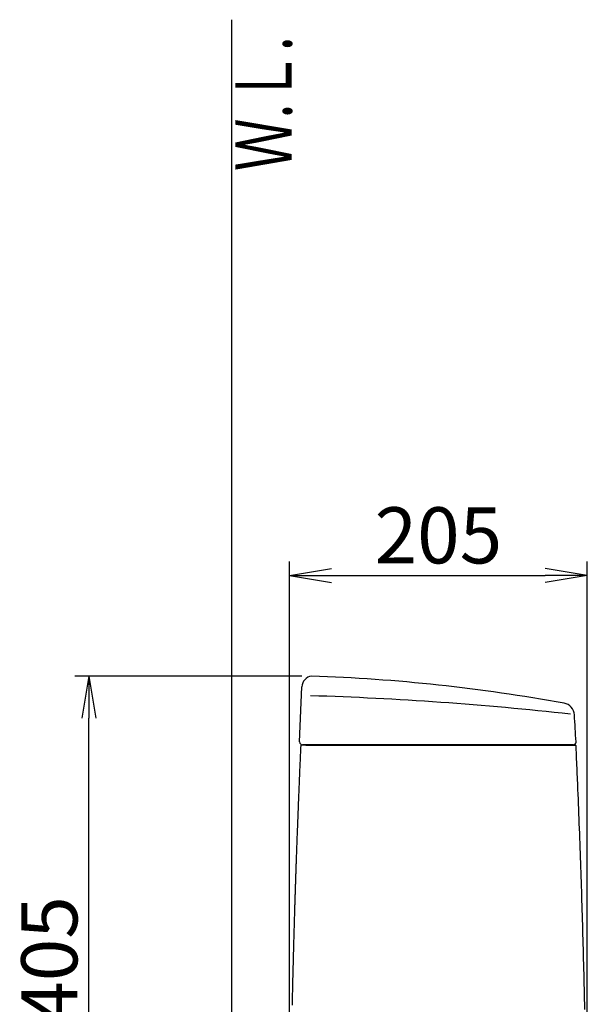
# Model space of a CAD drawing. Extents: x 0 to 1997, y 8 to 2789.
# Drawn here: x 202 to 606, y 1062 to 1763 of the extents above; entities that cross this region are included whole.
import ezdxf
from ezdxf.enums import TextEntityAlignment as Align

# ---------------------------------------------------------------- set-up
doc = ezdxf.new("R2010")
doc.units = 0
doc.layers.get('0').update_dxf_attribs({"linetype": 'CONTINUOUS'})
doc.layers.get('DEFPOINTS').update_dxf_attribs({"linetype": 'CONTINUOUS'})
doc.layers.add('タンク', color=7, linetype='CONTINUOUS')
doc.layers.add('便器', color=7, linetype='CONTINUOUS')
doc.styles.add('EXCADDIM1', font='monotxt', dxfattribs={"width": 0.84, "bigfont": 'extfont'})
doc.styles.add('EXCADSTD', font='monotxt', dxfattribs={"bigfont": 'extfont'})
doc.styles.get("Standard").update_dxf_attribs({"font": 'monotxt', "bigfont": 'extfont'})
doc.dimstyles.new('ISO-25', dxfattribs={"dimtxt": 2.5, "dimasz": 2.5, "dimexe": 1.25, "dimexo": 0.625, "dimtad": 1, "dimtxsty": 'STANDARD', "dimcen": 2.5, "dimazin": 3, "dimtfac": 1, "dimtmove": 0, "dimatfit": 3})

# ---------------------------------------------------------------- blocks, each defined once
blk = doc.blocks.new('EX_NORM')
at = {"color": 0, "linetype": 'CONTINUOUS'}
for q in [(-1, 0.167), (-1, 0), (-1, -0.167)]:
    blk.add_line((0, 0), q, dxfattribs=at)
blk = doc.blocks.new('*D26')
at = {"layer": 'DEFPOINTS', "color": 0}
for p in [(251.5, 1295.36), (410.04, 1295.36), (441.31, 890.9)]:
    blk.add_point(p, dxfattribs=at)
at = {"layer": 'タンク', "color": 3, "linetype": 'CONTINUOUS'}
for p, q in [((403.04, 1295.36), (241.5, 1295.36)), ((251.5, 920.9), (251.5, 1265.36))]:
    blk.add_line(p, q, dxfattribs=at)
at = {"layer": 'タンク', "color": 3, "xscale": 30, "yscale": 30, "zscale": 30}
for p, rotation in [((251.5, 1295.36), 90), ((251.5, 890.9), 270)]:
    blk.add_blockref('EX_NORM', p, dxfattribs=dict(at, rotation=rotation))
at = {"layer": 'タンク', "color": 2, "insert": (228.5, 1093.13), "char_height": 40, "attachment_point": 5, "rotation": 90, "style": 'EXCADDIM1'}
blk.add_mtext('405', dxfattribs=at)
blk = doc.blocks.new('*D27')
at = {"layer": 'DEFPOINTS', "color": 0}
for p in [(606.3, 1366.96), (394.3, 894.06), (606.3, 894.06)]:
    blk.add_point(p, dxfattribs=at)
at = {"layer": 'タンク', "color": 3, "linetype": 'CONTINUOUS'}
for p, q in [((394.3, 901.06), (394.3, 1376.96)), ((606.3, 901.06), (606.3, 1376.96)), ((424.3, 1366.96), (576.3, 1366.96))]:
    blk.add_line(p, q, dxfattribs=at)
at = {"layer": 'タンク', "color": 3, "xscale": 30, "yscale": 30, "zscale": 30, "rotation": 180}
blk.add_blockref('EX_NORM', (394.3, 1366.96), dxfattribs=at)
at = {"layer": 'タンク', "color": 3, "xscale": 30, "yscale": 30, "zscale": 30}
blk.add_blockref('EX_NORM', (606.3, 1366.96), dxfattribs=at)
at = {"layer": 'タンク', "color": 2, "insert": (500.3, 1390.46), "char_height": 40, "attachment_point": 5, "style": 'EXCADDIM1'}
blk.add_mtext('205', dxfattribs=at)

msp = doc.modelspace()

# ---------------------------------------------------------------- linework, layer by layer
at = {"layer": 'タンク', "color": 2, "linetype": 'CONTINUOUS'}
for p, q in [((401.476, 1248.503), (403.122, 1287.767)), ((401.476, 1248.503), (403.122, 1287.767)), ((406.033, 1246.061), (402.584, 1246.061)), ((406.033, 1246.061), (402.584, 1246.061)), ((403.118, 1246.398), (403.119, 1246.398)), ((403.118, 1246.398), (403.119, 1246.398)), ((406.905, 1246.399), (403.542, 1246.399)), ((406.905, 1246.399), (403.542, 1246.399)), ((596.282, 1246.399), (409.051, 1246.399)), ((596.282, 1246.399), (409.051, 1246.399))]:
    msp.add_line(p, q, dxfattribs=at)
at = {"layer": 'タンク', "color": 7, "linetype": 'CONTINUOUS'}
msp.add_line((598.282, 1248.399), (598.279, 1248.519), dxfattribs=at)
msp.add_line((598.282, 1248.399), (598.279, 1248.519), dxfattribs=at)
at = {"layer": 'タンク', "color": 7, "linetype": 'CONTINUOUS', "flags": 128}
msp.add_lwpolyline([(592.561, 1268.146), (592.561, 1268.146), (592.561, 1268.146), (592.56, 1268.146), (592.56, 1268.146), (592.56, 1268.146), (592.559, 1268.146), (592.559, 1268.146), (592.558, 1268.147), (592.557, 1268.147), (592.557, 1268.147), (592.556, 1268.147), (592.555, 1268.147), (592.554, 1268.147), (592.553, 1268.148), (592.552, 1268.148), (592.551, 1268.148), (592.55, 1268.148), (592.548, 1268.149), (592.547, 1268.149), (592.546, 1268.149), (592.545, 1268.149), (592.544, 1268.15), (592.542, 1268.15), (592.541, 1268.15), (592.539, 1268.151), (592.537, 1268.151), (592.535, 1268.151), (592.533, 1268.152), (592.532, 1268.152), (592.53, 1268.152), (592.528, 1268.153), (592.526, 1268.153), (592.525, 1268.153), (592.524, 1268.153), (592.523, 1268.153), (592.522, 1268.153), (592.521, 1268.153), (592.52, 1268.153), (592.519, 1268.153), (592.519, 1268.153), (592.518, 1268.153), (592.517, 1268.153), (592.516, 1268.153), (592.515, 1268.153), (592.515, 1268.153), (592.514, 1268.153), (592.514, 1268.153), (592.514, 1268.153), (592.513, 1268.153), (592.513, 1268.153), (592.513, 1268.153), (592.512, 1268.153), (592.512, 1268.153), (592.512, 1268.153), (592.512, 1268.153)], dxfattribs=at)
msp.add_lwpolyline([(592.561, 1268.146), (592.561, 1268.146), (592.561, 1268.146), (592.56, 1268.146), (592.56, 1268.146), (592.56, 1268.146), (592.559, 1268.146), (592.559, 1268.146), (592.558, 1268.147), (592.557, 1268.147), (592.557, 1268.147), (592.556, 1268.147), (592.555, 1268.147), (592.554, 1268.147), (592.553, 1268.148), (592.552, 1268.148), (592.551, 1268.148), (592.55, 1268.148), (592.548, 1268.149), (592.547, 1268.149), (592.546, 1268.149), (592.545, 1268.149), (592.544, 1268.15), (592.542, 1268.15), (592.541, 1268.15), (592.539, 1268.151), (592.537, 1268.151), (592.535, 1268.151), (592.533, 1268.152), (592.532, 1268.152), (592.53, 1268.152), (592.528, 1268.153), (592.526, 1268.153), (592.525, 1268.153), (592.524, 1268.153), (592.523, 1268.153), (592.522, 1268.153), (592.521, 1268.153), (592.52, 1268.153), (592.519, 1268.153), (592.519, 1268.153), (592.518, 1268.153), (592.517, 1268.153), (592.516, 1268.153), (592.515, 1268.153), (592.515, 1268.153), (592.514, 1268.153), (592.514, 1268.153), (592.514, 1268.153), (592.513, 1268.153), (592.513, 1268.153), (592.513, 1268.153), (592.512, 1268.153), (592.512, 1268.153), (592.512, 1268.153), (592.512, 1268.153)], dxfattribs=at)
at = {"layer": 'タンク', "color": 2, "linetype": 'CONTINUOUS', "flags": 128}
for points in [[(402.289, 1245.711), (402.287, 1245.672), (402.282, 1245.558), (402.274, 1245.377), (402.263, 1245.136), (402.25, 1244.843), (402.235, 1244.506), (402.218, 1244.13), (402.2, 1243.724), (402.181, 1243.296), (402.161, 1242.852), (402.141, 1242.399), (402.099, 1241.464), (402.057, 1240.525), (402.015, 1239.581), (401.973, 1238.633), (401.931, 1237.679), (401.888, 1236.719), (401.845, 1235.753), (401.802, 1234.78), (401.759, 1233.8), (401.716, 1232.812), (401.673, 1231.817), (401.609, 1230.336), (401.544, 1228.841), (401.48, 1227.333), (401.415, 1225.816), (401.351, 1224.294), (401.286, 1222.768), (401.222, 1221.242), (401.159, 1219.719), (401.096, 1218.203), (401.033, 1216.695), (400.972, 1215.2), (400.913, 1213.776), (400.855, 1212.364), (400.798, 1210.964), (400.742, 1209.576), (400.686, 1208.197), (400.631, 1206.826), (400.576, 1205.463), (400.522, 1204.107), (400.468, 1202.756), (400.415, 1201.409), (400.362, 1200.066), (400.314, 1198.841), (400.266, 1197.618), (400.219, 1196.396), (400.172, 1195.174), (400.124, 1193.953), (400.077, 1192.732), (400.031, 1191.51), (399.984, 1190.288), (399.938, 1189.065), (399.891, 1187.84), (399.845, 1186.613), (399.803, 1185.502), (399.762, 1184.389), (399.72, 1183.275), (399.679, 1182.161), (399.638, 1181.046), (399.597, 1179.932), (399.556, 1178.818), (399.515, 1177.705), (399.475, 1176.594), (399.434, 1175.484), (399.394, 1174.377), (399.361, 1173.447), (399.328, 1172.518), (399.295, 1171.592), (399.262, 1170.667), (399.229, 1169.743), (399.196, 1168.821), (399.164, 1167.901), (399.131, 1166.982), (399.099, 1166.064), (399.067, 1165.148), (399.035, 1164.233), (399.009, 1163.477), (398.983, 1162.721), (398.957, 1161.967), (398.931, 1161.214), (398.905, 1160.463), (398.88, 1159.714), (398.854, 1158.967), (398.829, 1158.222), (398.804, 1157.479), (398.779, 1156.74), (398.754, 1156.003), (398.733, 1155.379), (398.712, 1154.756), (398.691, 1154.135), (398.67, 1153.515), (398.65, 1152.896), (398.629, 1152.277), (398.608, 1151.658), (398.588, 1151.038), (398.567, 1150.418), (398.547, 1149.796), (398.526, 1149.173), (398.506, 1148.538), (398.485, 1147.901), (398.464, 1147.262), (398.443, 1146.622), (398.422, 1145.979), (398.401, 1145.336), (398.38, 1144.69), (398.36, 1144.044), (398.339, 1143.396), (398.318, 1142.747), (398.297, 1142.097), (398.275, 1141.387), (398.252, 1140.675), (398.229, 1139.963), (398.207, 1139.25), (398.184, 1138.536), (398.162, 1137.822), (398.139, 1137.107), (398.117, 1136.393), (398.095, 1135.678), (398.073, 1134.963), (398.05, 1134.248), (398.026, 1133.452), (398.001, 1132.656), (397.977, 1131.86), (397.953, 1131.064), (397.928, 1130.268), (397.904, 1129.472), (397.88, 1128.675), (397.856, 1127.878), (397.832, 1127.081), (397.808, 1126.283), (397.784, 1125.485), (397.757, 1124.573), (397.73, 1123.661), (397.703, 1122.748), (397.676, 1121.834), (397.649, 1120.92), (397.623, 1120.005), (397.596, 1119.09), (397.57, 1118.174), (397.543, 1117.258), (397.517, 1116.342), (397.491, 1115.426), (397.461, 1114.392), (397.432, 1113.358), (397.403, 1112.323), (397.374, 1111.289), (397.345, 1110.254), (397.316, 1109.219), (397.287, 1108.183), (397.259, 1107.147), (397.23, 1106.11), (397.202, 1105.072), (397.174, 1104.034), (397.143, 1102.871), (397.111, 1101.708), (397.08, 1100.544), (397.049, 1099.379), (397.019, 1098.214), (396.988, 1097.049), (396.958, 1095.883), (396.927, 1094.718), (396.897, 1093.553), (396.867, 1092.388), (396.838, 1091.224), (396.806, 1089.963), (396.774, 1088.703), (396.742, 1087.443), (396.711, 1086.184), (396.68, 1084.925), (396.649, 1083.667), (396.618, 1082.409), (396.588, 1081.152), (396.558, 1079.894), (396.528, 1078.637), (396.498, 1077.38), (396.466, 1076.026), (396.434, 1074.671), (396.403, 1073.316), (396.371, 1071.961), (396.34, 1070.606), (396.31, 1069.251), (396.279, 1067.897), (396.249, 1066.542), (396.219, 1065.187), (396.189, 1063.832), (396.159, 1062.477), (396.128, 1061.025)], [(406.033, 1246.061), (406.034, 1246.061), (406.037, 1246.061), (406.042, 1246.061), (406.049, 1246.061), (406.057, 1246.061), (406.066, 1246.061), (406.076, 1246.061), (406.086, 1246.061), (406.097, 1246.061), (406.108, 1246.061), (406.119, 1246.061), (406.14, 1246.061), (406.16, 1246.061), (406.178, 1246.061), (406.195, 1246.061), (406.212, 1246.061), (406.227, 1246.061), (406.242, 1246.061), (406.256, 1246.061), (406.271, 1246.061), (406.285, 1246.061), (406.3, 1246.061), (406.388, 1246.061), (406.488, 1246.061), (406.6, 1246.061), (406.723, 1246.061), (406.855, 1246.061), (406.994, 1246.061), (407.14, 1246.061), (407.29, 1246.061), (407.443, 1246.061), (407.599, 1246.061), (407.754, 1246.061), (407.993, 1246.061), (408.23, 1246.061), (408.464, 1246.061), (408.697, 1246.061), (408.929, 1246.061), (409.159, 1246.061), (409.388, 1246.061), (409.617, 1246.061), (409.845, 1246.061), (410.073, 1246.061), (410.301, 1246.061), (410.61, 1246.061), (410.92, 1246.061), (411.23, 1246.061), (411.54, 1246.061), (411.851, 1246.061), (412.162, 1246.061), (412.473, 1246.061), (412.784, 1246.061), (413.095, 1246.061), (413.406, 1246.061), (413.716, 1246.061), (414.094, 1246.061), (414.472, 1246.061), (414.85, 1246.061), (415.227, 1246.061), (415.604, 1246.061), (415.982, 1246.061), (416.359, 1246.061), (416.736, 1246.061), (417.113, 1246.061), (417.49, 1246.061), (417.867, 1246.061), (418.305, 1246.061), (418.742, 1246.061), (419.18, 1246.061), (419.618, 1246.061), (420.056, 1246.061), (420.494, 1246.061), (420.932, 1246.061), (421.371, 1246.061), (421.809, 1246.061), (422.247, 1246.061), (422.685, 1246.061), (423.168, 1246.061), (423.652, 1246.061), (424.137, 1246.061), (424.623, 1246.061), (425.112, 1246.061), (425.602, 1246.061), (426.096, 1246.061), (426.593, 1246.061), (427.095, 1246.061), (427.601, 1246.061), (428.112, 1246.061), (428.664, 1246.061), (429.221, 1246.061), (429.782, 1246.061), (430.346, 1246.061), (430.912, 1246.061), (431.478, 1246.061), (432.043, 1246.061), (432.606, 1246.061), (433.166, 1246.061), (433.721, 1246.061), (434.271, 1246.061), (434.647, 1246.061), (435.02, 1246.061), (435.389, 1246.061), (435.757, 1246.061), (436.122, 1246.061), (436.484, 1246.061), (436.845, 1246.061), (437.204, 1246.061), (437.562, 1246.061), (437.919, 1246.061), (438.274, 1246.061), (438.451, 1246.061), (438.625, 1246.061), (438.793, 1246.061), (438.952, 1246.061), (439.1, 1246.061), (439.232, 1246.061), (439.347, 1246.061), (439.442, 1246.061), (439.513, 1246.061), (439.557, 1246.061), (439.573, 1246.061)], [(406.033, 1246.061), (406.034, 1246.061), (406.037, 1246.061), (406.042, 1246.061), (406.049, 1246.061), (406.057, 1246.061), (406.066, 1246.061), (406.076, 1246.061), (406.086, 1246.061), (406.097, 1246.061), (406.108, 1246.061), (406.119, 1246.061), (406.14, 1246.061), (406.16, 1246.061), (406.178, 1246.061), (406.195, 1246.061), (406.212, 1246.061), (406.227, 1246.061), (406.242, 1246.061), (406.256, 1246.061), (406.271, 1246.061), (406.285, 1246.061), (406.3, 1246.061), (406.388, 1246.061), (406.488, 1246.061), (406.6, 1246.061), (406.723, 1246.061), (406.855, 1246.061), (406.994, 1246.061), (407.14, 1246.061), (407.29, 1246.061), (407.443, 1246.061), (407.599, 1246.061), (407.754, 1246.061), (407.993, 1246.061), (408.23, 1246.061), (408.464, 1246.061), (408.697, 1246.061), (408.929, 1246.061), (409.159, 1246.061), (409.388, 1246.061), (409.617, 1246.061), (409.845, 1246.061), (410.073, 1246.061), (410.301, 1246.061), (410.61, 1246.061), (410.92, 1246.061), (411.23, 1246.061), (411.54, 1246.061), (411.851, 1246.061), (412.162, 1246.061), (412.473, 1246.061), (412.784, 1246.061), (413.095, 1246.061), (413.406, 1246.061), (413.716, 1246.061), (414.094, 1246.061), (414.472, 1246.061), (414.85, 1246.061), (415.227, 1246.061), (415.604, 1246.061), (415.982, 1246.061), (416.359, 1246.061), (416.736, 1246.061), (417.113, 1246.061), (417.49, 1246.061), (417.867, 1246.061), (418.305, 1246.061), (418.742, 1246.061), (419.18, 1246.061), (419.618, 1246.061), (420.056, 1246.061), (420.494, 1246.061), (420.932, 1246.061), (421.371, 1246.061), (421.809, 1246.061), (422.247, 1246.061), (422.685, 1246.061), (423.168, 1246.061), (423.652, 1246.061), (424.137, 1246.061), (424.623, 1246.061), (425.112, 1246.061), (425.602, 1246.061), (426.096, 1246.061), (426.593, 1246.061), (427.095, 1246.061), (427.601, 1246.061), (428.112, 1246.061), (428.664, 1246.061), (429.221, 1246.061), (429.782, 1246.061), (430.346, 1246.061), (430.912, 1246.061), (431.478, 1246.061), (432.043, 1246.061), (432.606, 1246.061), (433.166, 1246.061), (433.721, 1246.061), (434.271, 1246.061), (434.647, 1246.061), (435.02, 1246.061), (435.389, 1246.061), (435.757, 1246.061), (436.122, 1246.061), (436.484, 1246.061), (436.845, 1246.061), (437.204, 1246.061), (437.562, 1246.061), (437.919, 1246.061), (438.274, 1246.061), (438.451, 1246.061), (438.625, 1246.061), (438.793, 1246.061), (438.952, 1246.061), (439.1, 1246.061), (439.232, 1246.061), (439.347, 1246.061), (439.442, 1246.061), (439.513, 1246.061), (439.557, 1246.061), (439.573, 1246.061)], [(438.794, 1246.399), (438.781, 1246.399), (438.744, 1246.399), (438.684, 1246.399), (438.605, 1246.399), (438.509, 1246.399), (438.397, 1246.399), (438.274, 1246.399), (438.14, 1246.399), (437.999, 1246.399), (437.852, 1246.399), (437.703, 1246.399), (437.389, 1246.399), (437.074, 1246.399), (436.757, 1246.399), (436.439, 1246.399), (436.118, 1246.399), (435.795, 1246.399), (435.469, 1246.399), (435.142, 1246.399), (434.811, 1246.399), (434.478, 1246.399), (434.143, 1246.399), (433.637, 1246.399), (433.126, 1246.399), (432.611, 1246.399), (432.093, 1246.399), (431.572, 1246.399), (431.05, 1246.399), (430.528, 1246.399), (430.007, 1246.399), (429.488, 1246.399), (428.972, 1246.399), (428.461, 1246.399), (427.971, 1246.399), (427.486, 1246.399), (427.005, 1246.399), (426.527, 1246.399), (426.053, 1246.399), (425.581, 1246.399), (425.111, 1246.399), (424.644, 1246.399), (424.177, 1246.399), (423.712, 1246.399), (423.247, 1246.399), (422.821, 1246.399), (422.395, 1246.399), (421.97, 1246.399), (421.544, 1246.399), (421.119, 1246.399), (420.694, 1246.399), (420.269, 1246.399), (419.844, 1246.399), (419.42, 1246.399), (418.997, 1246.399), (418.574, 1246.399), (418.209, 1246.399), (417.845, 1246.399), (417.481, 1246.399), (417.117, 1246.399), (416.753, 1246.399), (416.389, 1246.399), (416.025, 1246.399), (415.661, 1246.399), (415.296, 1246.399), (414.931, 1246.399), (414.566, 1246.399), (414.262, 1246.399), (413.958, 1246.399), (413.654, 1246.399), (413.349, 1246.399), (413.045, 1246.399), (412.741, 1246.399), (412.437, 1246.399), (412.133, 1246.399), (411.83, 1246.399), (411.528, 1246.399), (411.226, 1246.399), (411.003, 1246.399), (410.78, 1246.399), (410.556, 1246.399), (410.332, 1246.399), (410.107, 1246.399), (409.881, 1246.399), (409.653, 1246.399), (409.423, 1246.399), (409.191, 1246.399), (408.957, 1246.399), (408.72, 1246.399), (408.558, 1246.399), (408.395, 1246.399), (408.235, 1246.399), (408.078, 1246.399), (407.925, 1246.399), (407.779, 1246.399), (407.64, 1246.399), (407.511, 1246.399), (407.393, 1246.399), (407.288, 1246.399), (407.197, 1246.399), (407.181, 1246.399), (407.165, 1246.399), (407.15, 1246.399), (407.135, 1246.399), (407.119, 1246.399), (407.102, 1246.399), (407.085, 1246.399), (407.067, 1246.399), (407.048, 1246.399), (407.027, 1246.399), (407.004, 1246.399), (406.992, 1246.399), (406.979, 1246.399), (406.967, 1246.399), (406.955, 1246.399), (406.943, 1246.399), (406.933, 1246.399), (406.924, 1246.399), (406.916, 1246.399), (406.91, 1246.399), (406.907, 1246.399), (406.905, 1246.399)], [(438.794, 1246.399), (438.781, 1246.399), (438.744, 1246.399), (438.684, 1246.399), (438.605, 1246.399), (438.509, 1246.399), (438.397, 1246.399), (438.274, 1246.399), (438.14, 1246.399), (437.999, 1246.399), (437.852, 1246.399), (437.703, 1246.399), (437.389, 1246.399), (437.074, 1246.399), (436.757, 1246.399), (436.439, 1246.399), (436.118, 1246.399), (435.795, 1246.399), (435.469, 1246.399), (435.142, 1246.399), (434.811, 1246.399), (434.478, 1246.399), (434.143, 1246.399), (433.637, 1246.399), (433.126, 1246.399), (432.611, 1246.399), (432.093, 1246.399), (431.572, 1246.399), (431.05, 1246.399), (430.528, 1246.399), (430.007, 1246.399), (429.488, 1246.399), (428.972, 1246.399), (428.461, 1246.399), (427.971, 1246.399), (427.486, 1246.399), (427.005, 1246.399), (426.527, 1246.399), (426.053, 1246.399), (425.581, 1246.399), (425.111, 1246.399), (424.644, 1246.399), (424.177, 1246.399), (423.712, 1246.399), (423.247, 1246.399), (422.821, 1246.399), (422.395, 1246.399), (421.97, 1246.399), (421.544, 1246.399), (421.119, 1246.399), (420.694, 1246.399), (420.269, 1246.399), (419.844, 1246.399), (419.42, 1246.399), (418.997, 1246.399), (418.574, 1246.399), (418.209, 1246.399), (417.845, 1246.399), (417.481, 1246.399), (417.117, 1246.399), (416.753, 1246.399), (416.389, 1246.399), (416.025, 1246.399), (415.661, 1246.399), (415.296, 1246.399), (414.931, 1246.399), (414.566, 1246.399), (414.262, 1246.399), (413.958, 1246.399), (413.654, 1246.399), (413.349, 1246.399), (413.045, 1246.399), (412.741, 1246.399), (412.437, 1246.399), (412.133, 1246.399), (411.83, 1246.399), (411.528, 1246.399), (411.226, 1246.399), (411.003, 1246.399), (410.78, 1246.399), (410.556, 1246.399), (410.332, 1246.399), (410.107, 1246.399), (409.881, 1246.399), (409.653, 1246.399), (409.423, 1246.399), (409.191, 1246.399), (408.957, 1246.399), (408.72, 1246.399), (408.558, 1246.399), (408.395, 1246.399), (408.235, 1246.399), (408.078, 1246.399), (407.925, 1246.399), (407.779, 1246.399), (407.64, 1246.399), (407.511, 1246.399), (407.393, 1246.399), (407.288, 1246.399), (407.197, 1246.399), (407.181, 1246.399), (407.165, 1246.399), (407.15, 1246.399), (407.135, 1246.399), (407.119, 1246.399), (407.102, 1246.399), (407.085, 1246.399), (407.067, 1246.399), (407.048, 1246.399), (407.027, 1246.399), (407.004, 1246.399), (406.992, 1246.399), (406.979, 1246.399), (406.967, 1246.399), (406.955, 1246.399), (406.943, 1246.399), (406.933, 1246.399), (406.924, 1246.399), (406.916, 1246.399), (406.91, 1246.399), (406.907, 1246.399), (406.905, 1246.399)], [(439.587, 1246.061), (439.712, 1246.061), (440.07, 1246.061), (440.638, 1246.061), (441.393, 1246.061), (442.31, 1246.061), (443.367, 1246.061), (444.54, 1246.061), (445.806, 1246.061), (447.14, 1246.061), (448.52, 1246.061), (449.922, 1246.061), (452.729, 1246.061), (455.536, 1246.061), (458.35, 1246.061), (461.176, 1246.061), (464.021, 1246.061), (466.89, 1246.061), (469.791, 1246.061), (472.73, 1246.061), (475.712, 1246.061), (478.745, 1246.061), (481.833, 1246.061), (486.75, 1246.061), (491.79, 1246.061), (496.929, 1246.061), (502.139, 1246.061), (507.395, 1246.061), (512.669, 1246.061), (517.936, 1246.061), (523.168, 1246.061), (528.341, 1246.061), (533.426, 1246.061), (538.399, 1246.061), (541.692, 1246.061), (544.929, 1246.061), (548.115, 1246.061), (551.258, 1246.061), (554.365, 1246.061), (557.442, 1246.061), (560.496, 1246.061), (563.535, 1246.061), (566.565, 1246.061), (569.593, 1246.061), (572.627, 1246.061), (574.219, 1246.061), (575.789, 1246.061), (577.307, 1246.061), (578.748, 1246.061), (580.085, 1246.061), (581.289, 1246.061), (582.336, 1246.061), (583.196, 1246.061), (583.844, 1246.061), (584.253, 1246.061), (584.395, 1246.061)], [(439.587, 1246.061), (439.712, 1246.061), (440.07, 1246.061), (440.638, 1246.061), (441.393, 1246.061), (442.31, 1246.061), (443.367, 1246.061), (444.54, 1246.061), (445.806, 1246.061), (447.14, 1246.061), (448.52, 1246.061), (449.922, 1246.061), (452.729, 1246.061), (455.536, 1246.061), (458.35, 1246.061), (461.176, 1246.061), (464.021, 1246.061), (466.89, 1246.061), (469.791, 1246.061), (472.73, 1246.061), (475.712, 1246.061), (478.745, 1246.061), (481.833, 1246.061), (486.75, 1246.061), (491.79, 1246.061), (496.929, 1246.061), (502.139, 1246.061), (507.395, 1246.061), (512.669, 1246.061), (517.936, 1246.061), (523.168, 1246.061), (528.341, 1246.061), (533.426, 1246.061), (538.399, 1246.061), (541.692, 1246.061), (544.929, 1246.061), (548.115, 1246.061), (551.258, 1246.061), (554.365, 1246.061), (557.442, 1246.061), (560.496, 1246.061), (563.535, 1246.061), (566.565, 1246.061), (569.593, 1246.061), (572.627, 1246.061), (574.219, 1246.061), (575.789, 1246.061), (577.307, 1246.061), (578.748, 1246.061), (580.085, 1246.061), (581.289, 1246.061), (582.336, 1246.061), (583.196, 1246.061), (583.844, 1246.061), (584.253, 1246.061), (584.395, 1246.061)], [(591.209, 1246.399), (591.209, 1246.399), (591.208, 1246.399), (591.207, 1246.399), (591.207, 1246.399), (591.205, 1246.399), (591.204, 1246.399), (591.202, 1246.399), (591.201, 1246.399), (591.199, 1246.399), (591.197, 1246.399), (591.196, 1246.399), (591.189, 1246.399), (591.184, 1246.399), (591.178, 1246.399), (591.173, 1246.399), (591.168, 1246.399), (591.163, 1246.399), (591.158, 1246.399), (591.154, 1246.399), (591.149, 1246.399), (591.144, 1246.399), (591.14, 1246.399), (591.105, 1246.399), (591.066, 1246.399), (591.022, 1246.399), (590.975, 1246.399), (590.923, 1246.399), (590.868, 1246.399), (590.81, 1246.399), (590.749, 1246.399), (590.687, 1246.399), (590.623, 1246.399), (590.558, 1246.399), (590.408, 1246.399), (590.255, 1246.399), (590.098, 1246.399), (589.939, 1246.399), (589.776, 1246.399), (589.611, 1246.399), (589.443, 1246.399), (589.272, 1246.399), (589.1, 1246.399), (588.925, 1246.399), (588.749, 1246.399), (588.509, 1246.399), (588.266, 1246.399), (588.022, 1246.399), (587.776, 1246.399), (587.53, 1246.399), (587.283, 1246.399), (587.037, 1246.399), (586.792, 1246.399), (586.547, 1246.399), (586.305, 1246.399), (586.065, 1246.399), (585.883, 1246.399), (585.703, 1246.399), (585.524, 1246.399), (585.347, 1246.399), (585.171, 1246.399), (584.997, 1246.399), (584.825, 1246.399), (584.654, 1246.399), (584.484, 1246.399), (584.316, 1246.399), (584.149, 1246.399), (584.066, 1246.399), (583.985, 1246.399), (583.907, 1246.399), (583.834, 1246.399), (583.765, 1246.399), (583.704, 1246.399), (583.651, 1246.399), (583.607, 1246.399), (583.575, 1246.399), (583.554, 1246.399), (583.547, 1246.399)], [(591.209, 1246.399), (591.209, 1246.399), (591.208, 1246.399), (591.207, 1246.399), (591.207, 1246.399), (591.205, 1246.399), (591.204, 1246.399), (591.202, 1246.399), (591.201, 1246.399), (591.199, 1246.399), (591.197, 1246.399), (591.196, 1246.399), (591.189, 1246.399), (591.184, 1246.399), (591.178, 1246.399), (591.173, 1246.399), (591.168, 1246.399), (591.163, 1246.399), (591.158, 1246.399), (591.154, 1246.399), (591.149, 1246.399), (591.144, 1246.399), (591.14, 1246.399), (591.105, 1246.399), (591.066, 1246.399), (591.022, 1246.399), (590.975, 1246.399), (590.923, 1246.399), (590.868, 1246.399), (590.81, 1246.399), (590.749, 1246.399), (590.687, 1246.399), (590.623, 1246.399), (590.558, 1246.399), (590.408, 1246.399), (590.255, 1246.399), (590.098, 1246.399), (589.939, 1246.399), (589.776, 1246.399), (589.611, 1246.399), (589.443, 1246.399), (589.272, 1246.399), (589.1, 1246.399), (588.925, 1246.399), (588.749, 1246.399), (588.509, 1246.399), (588.266, 1246.399), (588.022, 1246.399), (587.776, 1246.399), (587.53, 1246.399), (587.283, 1246.399), (587.037, 1246.399), (586.792, 1246.399), (586.547, 1246.399), (586.305, 1246.399), (586.065, 1246.399), (585.883, 1246.399), (585.703, 1246.399), (585.524, 1246.399), (585.347, 1246.399), (585.171, 1246.399), (584.997, 1246.399), (584.825, 1246.399), (584.654, 1246.399), (584.484, 1246.399), (584.316, 1246.399), (584.149, 1246.399), (584.066, 1246.399), (583.985, 1246.399), (583.907, 1246.399), (583.834, 1246.399), (583.765, 1246.399), (583.704, 1246.399), (583.651, 1246.399), (583.607, 1246.399), (583.575, 1246.399), (583.554, 1246.399), (583.547, 1246.399)], [(584.405, 1246.061), (584.408, 1246.061), (584.415, 1246.061), (584.427, 1246.061), (584.443, 1246.061), (584.462, 1246.061), (584.484, 1246.061), (584.51, 1246.061), (584.537, 1246.061), (584.566, 1246.061), (584.597, 1246.061), (584.629, 1246.061), (584.74, 1246.061), (584.856, 1246.061), (584.979, 1246.061), (585.106, 1246.061), (585.238, 1246.061), (585.374, 1246.061), (585.513, 1246.061), (585.656, 1246.061), (585.801, 1246.061), (585.949, 1246.061), (586.098, 1246.061), (586.345, 1246.061), (586.594, 1246.061), (586.847, 1246.061), (587.101, 1246.061), (587.357, 1246.061), (587.615, 1246.061), (587.874, 1246.061), (588.134, 1246.061), (588.394, 1246.061), (588.654, 1246.061), (588.913, 1246.061), (589.174, 1246.061), (589.435, 1246.061), (589.695, 1246.061), (589.955, 1246.061), (590.214, 1246.061), (590.474, 1246.061), (590.734, 1246.061), (590.995, 1246.061), (591.256, 1246.061), (591.518, 1246.061), (591.781, 1246.061), (591.965, 1246.061), (592.149, 1246.061), (592.329, 1246.061), (592.504, 1246.061), (592.673, 1246.061), (592.833, 1246.061), (592.983, 1246.061), (593.121, 1246.061), (593.246, 1246.061), (593.354, 1246.061), (593.446, 1246.061), (593.459, 1246.061), (593.472, 1246.061), (593.486, 1246.061), (593.499, 1246.061), (593.512, 1246.061), (593.527, 1246.061), (593.542, 1246.061), (593.558, 1246.061), (593.575, 1246.061), (593.594, 1246.061), (593.615, 1246.061), (593.626, 1246.061), (593.637, 1246.061), (593.648, 1246.061), (593.659, 1246.061), (593.669, 1246.061), (593.678, 1246.061), (593.687, 1246.061), (593.694, 1246.061), (593.699, 1246.061), (593.702, 1246.061), (593.704, 1246.061)], [(584.405, 1246.061), (584.408, 1246.061), (584.415, 1246.061), (584.427, 1246.061), (584.443, 1246.061), (584.462, 1246.061), (584.484, 1246.061), (584.51, 1246.061), (584.537, 1246.061), (584.566, 1246.061), (584.597, 1246.061), (584.629, 1246.061), (584.74, 1246.061), (584.856, 1246.061), (584.979, 1246.061), (585.106, 1246.061), (585.238, 1246.061), (585.374, 1246.061), (585.513, 1246.061), (585.656, 1246.061), (585.801, 1246.061), (585.949, 1246.061), (586.098, 1246.061), (586.345, 1246.061), (586.594, 1246.061), (586.847, 1246.061), (587.101, 1246.061), (587.357, 1246.061), (587.615, 1246.061), (587.874, 1246.061), (588.134, 1246.061), (588.394, 1246.061), (588.654, 1246.061), (588.913, 1246.061), (589.174, 1246.061), (589.435, 1246.061), (589.695, 1246.061), (589.955, 1246.061), (590.214, 1246.061), (590.474, 1246.061), (590.734, 1246.061), (590.995, 1246.061), (591.256, 1246.061), (591.518, 1246.061), (591.781, 1246.061), (591.965, 1246.061), (592.149, 1246.061), (592.329, 1246.061), (592.504, 1246.061), (592.673, 1246.061), (592.833, 1246.061), (592.983, 1246.061), (593.121, 1246.061), (593.246, 1246.061), (593.354, 1246.061), (593.446, 1246.061), (593.459, 1246.061), (593.472, 1246.061), (593.486, 1246.061), (593.499, 1246.061), (593.512, 1246.061), (593.527, 1246.061), (593.542, 1246.061), (593.558, 1246.061), (593.575, 1246.061), (593.594, 1246.061), (593.615, 1246.061), (593.626, 1246.061), (593.637, 1246.061), (593.648, 1246.061), (593.659, 1246.061), (593.669, 1246.061), (593.678, 1246.061), (593.687, 1246.061), (593.694, 1246.061), (593.699, 1246.061), (593.702, 1246.061), (593.704, 1246.061)], [(596.208, 1246.399), (596.208, 1246.399), (596.208, 1246.399), (596.208, 1246.399), (596.207, 1246.399), (596.207, 1246.399), (596.207, 1246.399), (596.206, 1246.399), (596.206, 1246.399), (596.205, 1246.399), (596.205, 1246.399), (596.204, 1246.399), (596.203, 1246.399), (596.203, 1246.399), (596.202, 1246.399), (596.201, 1246.399), (596.201, 1246.399), (596.201, 1246.399), (596.201, 1246.399), (596.2, 1246.399), (596.2, 1246.399), (596.2, 1246.399), (596.2, 1246.399), (596.187, 1246.399), (596.16, 1246.399), (596.121, 1246.399), (596.07, 1246.399), (596.011, 1246.399), (595.943, 1246.399), (595.868, 1246.399), (595.787, 1246.399), (595.703, 1246.399), (595.615, 1246.399), (595.526, 1246.399), (595.368, 1246.399), (595.209, 1246.399), (595.05, 1246.399), (594.89, 1246.399), (594.728, 1246.399), (594.566, 1246.399), (594.402, 1246.399), (594.237, 1246.399), (594.072, 1246.399), (593.905, 1246.399), (593.737, 1246.399), (593.556, 1246.399), (593.375, 1246.399), (593.193, 1246.399), (593.012, 1246.399), (592.831, 1246.399), (592.651, 1246.399), (592.473, 1246.399), (592.297, 1246.399), (592.124, 1246.399), (591.955, 1246.399), (591.789, 1246.399), (591.707, 1246.399), (591.628, 1246.399), (591.553, 1246.399), (591.482, 1246.399), (591.416, 1246.399), (591.358, 1246.399), (591.307, 1246.399), (591.266, 1246.399), (591.235, 1246.399), (591.216, 1246.399), (591.209, 1246.399)], [(596.208, 1246.399), (596.208, 1246.399), (596.208, 1246.399), (596.208, 1246.399), (596.207, 1246.399), (596.207, 1246.399), (596.207, 1246.399), (596.206, 1246.399), (596.206, 1246.399), (596.205, 1246.399), (596.205, 1246.399), (596.204, 1246.399), (596.203, 1246.399), (596.203, 1246.399), (596.202, 1246.399), (596.201, 1246.399), (596.201, 1246.399), (596.201, 1246.399), (596.201, 1246.399), (596.2, 1246.399), (596.2, 1246.399), (596.2, 1246.399), (596.2, 1246.399), (596.187, 1246.399), (596.16, 1246.399), (596.121, 1246.399), (596.07, 1246.399), (596.011, 1246.399), (595.943, 1246.399), (595.868, 1246.399), (595.787, 1246.399), (595.703, 1246.399), (595.615, 1246.399), (595.526, 1246.399), (595.368, 1246.399), (595.209, 1246.399), (595.05, 1246.399), (594.89, 1246.399), (594.728, 1246.399), (594.566, 1246.399), (594.402, 1246.399), (594.237, 1246.399), (594.072, 1246.399), (593.905, 1246.399), (593.737, 1246.399), (593.556, 1246.399), (593.375, 1246.399), (593.193, 1246.399), (593.012, 1246.399), (592.831, 1246.399), (592.651, 1246.399), (592.473, 1246.399), (592.297, 1246.399), (592.124, 1246.399), (591.955, 1246.399), (591.789, 1246.399), (591.707, 1246.399), (591.628, 1246.399), (591.553, 1246.399), (591.482, 1246.399), (591.416, 1246.399), (591.358, 1246.399), (591.307, 1246.399), (591.266, 1246.399), (591.235, 1246.399), (591.216, 1246.399), (591.209, 1246.399)], [(593.704, 1246.061), (593.708, 1246.061), (593.721, 1246.061), (593.741, 1246.061), (593.768, 1246.061), (593.8, 1246.061), (593.838, 1246.061), (593.88, 1246.061), (593.926, 1246.061), (593.974, 1246.061), (594.024, 1246.061), (594.075, 1246.061), (594.179, 1246.061), (594.283, 1246.061), (594.389, 1246.061), (594.495, 1246.061), (594.603, 1246.061), (594.711, 1246.061), (594.82, 1246.061), (594.93, 1246.061), (595.041, 1246.061), (595.152, 1246.061), (595.265, 1246.061), (595.407, 1246.061), (595.55, 1246.061), (595.694, 1246.061), (595.839, 1246.061), (595.986, 1246.061), (596.132, 1246.061), (596.28, 1246.061), (596.429, 1246.061), (596.578, 1246.061), (596.728, 1246.061), (596.878, 1246.061), (596.992, 1246.061), (597.106, 1246.061), (597.217, 1246.061), (597.325, 1246.061), (597.428, 1246.061), (597.526, 1246.061), (597.617, 1246.061), (597.699, 1246.061), (597.773, 1246.061), (597.835, 1246.061), (597.887, 1246.061), (597.893, 1246.061), (597.899, 1246.061), (597.906, 1246.061), (597.912, 1246.061), (597.919, 1246.061), (597.925, 1246.061), (597.933, 1246.061), (597.941, 1246.061), (597.949, 1246.061), (597.959, 1246.061), (597.969, 1246.061), (597.975, 1246.061), (597.981, 1246.061), (597.986, 1246.061), (597.992, 1246.061), (597.997, 1246.061), (598.002, 1246.061), (598.006, 1246.061), (598.01, 1246.061), (598.013, 1246.061), (598.014, 1246.061), (598.015, 1246.061)], [(593.704, 1246.061), (593.708, 1246.061), (593.721, 1246.061), (593.741, 1246.061), (593.768, 1246.061), (593.8, 1246.061), (593.838, 1246.061), (593.88, 1246.061), (593.926, 1246.061), (593.974, 1246.061), (594.024, 1246.061), (594.075, 1246.061), (594.179, 1246.061), (594.283, 1246.061), (594.389, 1246.061), (594.495, 1246.061), (594.603, 1246.061), (594.711, 1246.061), (594.82, 1246.061), (594.93, 1246.061), (595.041, 1246.061), (595.152, 1246.061), (595.265, 1246.061), (595.407, 1246.061), (595.55, 1246.061), (595.694, 1246.061), (595.839, 1246.061), (595.986, 1246.061), (596.132, 1246.061), (596.28, 1246.061), (596.429, 1246.061), (596.578, 1246.061), (596.728, 1246.061), (596.878, 1246.061), (596.992, 1246.061), (597.106, 1246.061), (597.217, 1246.061), (597.325, 1246.061), (597.428, 1246.061), (597.526, 1246.061), (597.617, 1246.061), (597.699, 1246.061), (597.773, 1246.061), (597.835, 1246.061), (597.887, 1246.061), (597.893, 1246.061), (597.899, 1246.061), (597.906, 1246.061), (597.912, 1246.061), (597.919, 1246.061), (597.925, 1246.061), (597.933, 1246.061), (597.941, 1246.061), (597.949, 1246.061), (597.959, 1246.061), (597.969, 1246.061), (597.975, 1246.061), (597.981, 1246.061), (597.986, 1246.061), (597.992, 1246.061), (597.997, 1246.061), (598.002, 1246.061), (598.006, 1246.061), (598.01, 1246.061), (598.013, 1246.061), (598.014, 1246.061), (598.015, 1246.061)], [(604.545, 1057.894), (604.466, 1061.593), (604.387, 1065.169), (604.308, 1068.744), (604.226, 1072.319), (604.143, 1075.894), (604.058, 1079.468), (603.972, 1083.042), (603.884, 1086.615), (603.794, 1090.188), (603.703, 1093.761), (603.61, 1097.334), (603.516, 1100.907), (603.423, 1104.361), (603.328, 1107.816), (603.232, 1111.27), (603.135, 1114.724), (603.036, 1118.178), (602.936, 1121.631), (602.834, 1125.084), (602.73, 1128.537), (602.625, 1131.989), (602.518, 1135.44), (602.41, 1138.891), (602.304, 1142.227), (602.197, 1145.566), (602.088, 1148.911), (601.977, 1152.265), (601.864, 1155.632), (601.749, 1159.016), (601.632, 1162.419), (601.513, 1165.846), (601.391, 1169.299), (601.267, 1172.782), (601.14, 1176.298), (601.015, 1179.751), (600.886, 1183.232), (600.756, 1186.733), (600.624, 1190.248), (600.49, 1193.769), (600.354, 1197.289), (600.218, 1200.802), (600.08, 1204.299), (599.941, 1207.774), (599.801, 1211.22), (599.661, 1214.629), (599.568, 1216.847), (599.476, 1219.049), (599.383, 1221.234), (599.291, 1223.406), (599.198, 1225.565), (599.105, 1227.713), (599.012, 1229.853), (598.919, 1231.984), (598.827, 1234.11), (598.734, 1236.231), (598.641, 1238.349), (598.595, 1239.39), (598.551, 1240.413), (598.507, 1241.402), (598.466, 1242.339), (598.428, 1243.206), (598.394, 1243.988), (598.364, 1244.665), (598.34, 1245.223), (598.322, 1245.642), (598.316, 1245.774)]]:
    msp.add_lwpolyline(points, dxfattribs=at)
at = {"layer": 'タンク', "color": 2, "linetype": 'CONTINUOUS'}
for centre, radius, start, end in [((411.115, 1287.432), 8, 97.707193, 177.59837), ((411.115, 1287.432), 8, 97.707193, 177.59837), ((366.845, 47.106), 1249, 79.717693, 88.017989), ((366.845, 47.106), 1249, 79.717693, 88.017989), ((588.183, 1267.192), 9, 3.328073, 79.717693), ((588.183, 1267.192), 9, 3.328073, 79.717693), ((-35047.909, -804.896), 35705.282, 3.2969064, 3.3277608), ((-35047.909, -804.896), 35705.282, 3.2969064, 3.3277608), ((403.473, 1248.399), 2, 177.037459, 271.976731), ((403.473, 1248.399), 2, 177.037459, 271.976731), ((402.584, 1245.761), 0.3, 90, 177.425291), ((402.584, 1245.761), 0.3, 90, 177.425291), ((596.282, 1248.404), 2, 270, 359.868), ((596.282, 1248.404), 2, 270, 359.868), ((598.016, 1245.761), 0.3, 2.553769, 90), ((598.016, 1245.761), 0.3, 2.553769, 90)]:
    msp.add_arc(centre, radius, start, end, dxfattribs=at)
at = {"layer": 'タンク', "color": 4, "linetype": 'CONTINUOUS'}
msp.add_arc((333.532, -1099.165), 2381.745, 83.715842, 88.175236, dxfattribs=at)
msp.add_arc((333.532, -1099.165), 2381.745, 83.715842, 88.175236, dxfattribs=at)
at = {"layer": '便器', "color": 7, "linetype": 'CONTINUOUS'}
msp.add_line((353, 1763), (353, 501), dxfattribs=at)

# ---------------------------------------------------------------- texts
at = {"layer": '便器', "color": 2, "linetype": 'CONTINUOUS', "style": 'EXCADSTD', "width": 0.969231}
msp.add_text('Ｗ.Ｌ.', height=40, rotation=90, dxfattribs=at).set_placement((395.954, 1655.104), (395.954, 1751.104), align=Align.FIT)

# ---------------------------------------------------------------- dimensions: what is measured, and where the dimension line sits
at = {"layer": 'タンク', "color": 3, "linetype": 'CONTINUOUS'}
dim = msp.add_linear_dim(base=(606.3, 1366.963), p1=(394.304, 894.062), p2=(606.3, 894.061), text='205', dimstyle='ISO-25', override={"dimtxt": 40, "dimasz": 30, "dimexe": 10, "dimexo": 7, "dimgap": 0, "dimtad": 1, "dimjust": 0, "dimtih": 0, "dimtoh": 0, "dimdec": 1, "dimzin": 8, "dimlunit": 2, "dimtxsty": 'EXCADDIM1', "dimblk1": 'EX_NORM', "dimblk2": 'EX_NORM', "dimsah": 1, "dimse1": 0, "dimse2": 0, "dimclrd": 3, "dimclre": 3, "dimclrt": 2, "dimtmove": 2}, dxfattribs=at)
dim.commit()
dim.dimension.update_dxf_attribs({"geometry": '*D27', "text_midpoint": (500.302, 1390.463), "dimtype": 160})
dim = msp.add_linear_dim(base=(251.5, 1295.359), p1=(441.307, 890.901), p2=(410.042, 1295.359), angle=90, text='405', dimstyle='ISO-25', override={"dimtxt": 40, "dimasz": 30, "dimexe": 10, "dimexo": 7, "dimgap": 0, "dimtad": 1, "dimjust": 0, "dimtih": 0, "dimtoh": 0, "dimdec": 1, "dimzin": 8, "dimlunit": 2, "dimtxsty": 'EXCADDIM1', "dimblk1": 'EX_NORM', "dimblk2": 'EX_NORM', "dimsah": 1, "dimse1": 1, "dimse2": 0, "dimclrd": 3, "dimclre": 3, "dimclrt": 2, "dimtmove": 2}, dxfattribs=at)
dim.commit()
dim.dimension.update_dxf_attribs({"geometry": '*D26', "text_midpoint": (228.5, 1093.13), "dimtype": 160})

doc.saveas('drawing.dxf')
